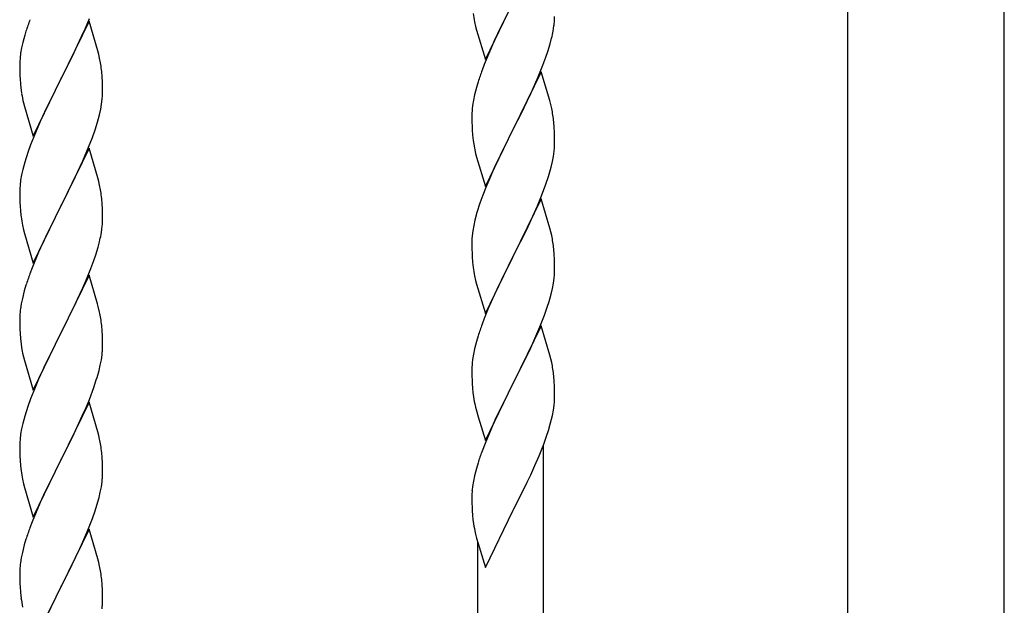
# Model space of a CAD drawing. Units: millimetres. Extents: x 250 to 8280, y 75 to 5795.
# Drawn here: x 6500 to 6755, y 1792 to 1943 of the extents above; entities that cross this region are included whole.
import ezdxf

# ---------------------------------------------------------------- set-up
doc = ezdxf.new("R2010")
doc.units = ezdxf.units.MM
doc.layers.add('YKK_A1', color=4, linetype='Continuous', lineweight=30)

msp = doc.modelspace()

# ---------------------------------------------------------------- linework, layer by layer
at = {"layer": 'YKK_A1', "linetype": 'Continuous', "ltscale": 0.5}
for p, q in [((6714.24, 1679.87), (6714.24, 2462.81)), ((6754.74, 1679.08), (6754.74, 2462.81)), ((6620.44, 1932.81), (6627.66, 1947.67)), ((6627.32, 1947), (6624.71, 1941.8)), ((6517.89, 1942.74), (6510.66, 1927.88)), ((6516.93, 1940.94), (6517.97, 1943.47)), ((6520.15, 1935.1), (6517.89, 1942.74)), ((6617.66, 1942.59), (6617.92, 1941.41)), ((6624.71, 1941.8), (6623.61, 1939.5)), ((6501.26, 1939.14), (6500.74, 1937.22)), ((6501.56, 1940.13), (6501.26, 1939.14)), ((6514.94, 1936.52), (6516.49, 1939.94)), ((6516.49, 1939.94), (6516.93, 1940.94)), ((6617.92, 1941.41), (6618.17, 1940.45)), ((6618.17, 1940.45), (6620.44, 1932.81)), ((6623.61, 1939.5), (6622.94, 1938.07)), ((6637.99, 1940.18), (6638.2, 1941.51)), ((6500.74, 1937.22), (6500.43, 1935.82)), ((6514.05, 1934.65), (6514.94, 1936.52)), ((6622.94, 1938.07), (6621.83, 1935.61)), ((6636.61, 1934.92), (6637.21, 1936.89)), ((6637.21, 1936.89), (6637.59, 1938.33)), ((6500.19, 1934.47), (6500.03, 1933.17)), ((6500.43, 1935.82), (6500.19, 1934.47)), ((6512.55, 1931.6), (6514.05, 1934.65)), ((6520.4, 1934.14), (6520.15, 1935.1)), ((6520.62, 1933.2), (6520.4, 1934.14)), ((6621.83, 1935.61), (6620.16, 1931.57)), ((6636.1, 1933.42), (6636.61, 1934.92)), ((6499.97, 1932.34), (6499.94, 1931.54)), ((6499.94, 1931.54), (6499.96, 1929.68)), ((6500.03, 1933.17), (6499.97, 1932.34)), ((6510.83, 1928.21), (6512.55, 1931.6)), ((6620.16, 1931.57), (6619.59, 1930.05)), ((6634.14, 1928.37), (6635.36, 1931.4)), ((6635.36, 1931.4), (6636.1, 1933.42)), ((6499.96, 1929.68), (6499.99, 1928.67)), ((6521.27, 1928.33), (6521.16, 1929.75)), ((6634.89, 1929.66), (6627.66, 1914.8)), ((6637.09, 1922.26), (6634.89, 1929.66)), ((6499.99, 1928.67), (6500.04, 1927.73)), ((6500.04, 1927.73), (6500.12, 1926.57)), ((6503.44, 1913.02), (6510.66, 1927.88)), ((6510.14, 1926.86), (6507.5, 1921.57)), ((6510.66, 1927.88), (6510.14, 1926.86)), ((6510.66, 1927.88), (6510.83, 1928.21)), ((6521.33, 1927.09), (6521.27, 1928.33)), ((6521.38, 1925.36), (6521.33, 1927.09)), ((6618.56, 1927.05), (6618.12, 1925.58)), ((6631.94, 1923.44), (6633.28, 1926.36)), ((6633.28, 1926.36), (6634.14, 1928.37)), ((6500.29, 1924.98), (6500.43, 1923.99)), ((6521.36, 1923.42), (6521.38, 1924.22)), ((6521.38, 1924.22), (6521.38, 1925.36)), ((6618.12, 1925.58), (6617.63, 1923.67)), ((6500.92, 1921.62), (6501.17, 1920.67)), ((6507.5, 1921.57), (6506.39, 1919.24)), ((6520.9, 1919.94), (6521.14, 1921.29)), ((6521.14, 1921.29), (6521.3, 1922.59)), ((6521.3, 1922.59), (6521.36, 1923.42)), ((6617.34, 1922.28), (6617.12, 1920.95)), ((6617.63, 1923.67), (6617.34, 1922.28)), ((6629.76, 1918.93), (6631.27, 1922.03)), ((6631.27, 1922.03), (6631.94, 1923.44)), ((6637.28, 1921.53), (6637.09, 1922.26)), ((6637.62, 1920.12), (6637.28, 1921.53)), ((6501.17, 1920.67), (6503.44, 1913.02)), ((6506.39, 1919.24), (6505.27, 1916.82)), ((6520.59, 1918.54), (6520.9, 1919.94)), ((6616.95, 1918.86), (6616.94, 1918.46)), ((6616.99, 1919.67), (6616.95, 1918.86)), ((6627.83, 1915.13), (6629.76, 1918.93)), ((6505.27, 1916.82), (6503.56, 1912.8)), ((6519.45, 1914.64), (6520.07, 1916.62)), ((6520.07, 1916.62), (6520.59, 1918.54)), ((6616.94, 1918.46), (6616.96, 1916.6)), ((6616.96, 1916.6), (6616.99, 1915.59)), ((6638.27, 1915.25), (6638.16, 1916.66)), ((6518.74, 1912.63), (6519.45, 1914.64)), ((6616.99, 1915.59), (6617.04, 1914.65)), ((6617.04, 1914.65), (6617.14, 1913.21)), ((6620.44, 1899.94), (6627.66, 1914.8)), ((6627.5, 1914.47), (6625.15, 1909.81)), ((6627.66, 1914.8), (6627.5, 1914.47)), ((6627.66, 1914.8), (6627.83, 1915.13)), ((6638.33, 1914.01), (6638.27, 1915.25)), ((6638.38, 1912.28), (6638.33, 1914.01)), ((6503.56, 1912.8), (6502.77, 1910.77)), ((6517.35, 1909.08), (6518.74, 1912.63)), ((6617.14, 1913.21), (6617.29, 1911.9)), ((6617.29, 1911.9), (6617.43, 1910.91)), ((6638.36, 1910.33), (6638.38, 1911.13)), ((6638.38, 1911.13), (6638.38, 1912.28)), ((6502.05, 1908.76), (6501.26, 1906.28)), ((6502.77, 1910.77), (6502.05, 1908.76)), ((6517.89, 1909.87), (6510.66, 1895.01)), ((6516.28, 1906.58), (6517.35, 1909.08)), ((6520.15, 1902.22), (6517.89, 1909.87)), ((6617.43, 1910.91), (6617.61, 1909.95)), ((6617.61, 1909.95), (6617.71, 1909.48)), ((6617.71, 1909.48), (6617.92, 1908.54)), ((6617.92, 1908.54), (6618.17, 1907.59)), ((6625.15, 1909.81), (6623.39, 1906.16)), ((6638.07, 1907.76), (6638.26, 1909.08)), ((6501.26, 1906.28), (6500.74, 1904.35)), ((6514.94, 1903.65), (6516.28, 1906.58)), ((6618.17, 1907.59), (6620.44, 1899.94)), ((6623.39, 1906.16), (6622.94, 1905.2)), ((6637.47, 1904.98), (6637.8, 1906.4)), ((6637.8, 1906.4), (6638.07, 1907.76)), ((6500.74, 1904.35), (6500.43, 1902.96)), ((6510.83, 1895.34), (6514.94, 1903.65)), ((6622.94, 1905.2), (6621.83, 1902.74)), ((6500.19, 1901.6), (6500.03, 1900.31)), ((6500.43, 1902.96), (6500.19, 1901.6)), ((6520.4, 1901.27), (6520.15, 1902.22)), ((6520.62, 1900.33), (6520.4, 1901.27)), ((6621.83, 1902.74), (6620.56, 1899.72)), ((6636.1, 1900.55), (6636.77, 1902.55)), ((6499.97, 1899.48), (6499.94, 1898.68)), ((6499.94, 1898.68), (6499.96, 1896.82)), ((6500.03, 1900.31), (6499.97, 1899.48)), ((6620.56, 1899.72), (6619.77, 1897.69)), ((6634.97, 1897.52), (6636.1, 1900.55)), ((6499.96, 1896.82), (6499.99, 1895.81)), ((6499.99, 1895.81), (6500.04, 1894.87)), ((6521.27, 1895.46), (6521.16, 1896.88)), ((6619.77, 1897.69), (6619.05, 1895.67)), ((6634.89, 1896.79), (6627.66, 1881.93)), ((6633.93, 1894.99), (6634.97, 1897.52)), ((6637.15, 1889.14), (6634.89, 1896.79)), ((6500.04, 1894.87), (6500.12, 1893.7)), ((6503.44, 1880.15), (6510.66, 1895.01)), ((6510.32, 1894.34), (6507.71, 1889.15)), ((6510.66, 1895.01), (6510.32, 1894.34)), ((6510.66, 1895.01), (6510.83, 1895.34)), ((6521.33, 1894.22), (6521.27, 1895.46)), ((6521.38, 1892.49), (6521.33, 1894.22)), ((6618.26, 1893.19), (6617.74, 1891.27)), ((6619.05, 1895.67), (6618.26, 1893.19)), ((6631.94, 1890.57), (6633.49, 1893.99)), ((6633.49, 1893.99), (6633.93, 1894.99)), ((6521.38, 1891.35), (6521.38, 1892.49)), ((6617.74, 1891.27), (6617.43, 1889.87)), ((6500.66, 1889.93), (6500.92, 1888.76)), ((6500.92, 1888.76), (6501.17, 1887.8)), ((6507.71, 1889.15), (6506.61, 1886.85)), ((6520.99, 1887.53), (6521.2, 1888.86)), ((6617.19, 1888.52), (6617.03, 1887.22)), ((6617.43, 1889.87), (6617.19, 1888.52)), ((6629.55, 1885.65), (6631.05, 1888.7)), ((6631.05, 1888.7), (6631.94, 1890.57)), ((6637.4, 1888.19), (6637.15, 1889.14)), ((6637.62, 1887.25), (6637.4, 1888.19)), ((6501.17, 1887.8), (6503.44, 1880.15)), ((6506.61, 1886.85), (6505.94, 1885.41)), ((6520.21, 1884.23), (6520.59, 1885.67)), ((6616.97, 1886.39), (6616.94, 1885.59)), ((6616.94, 1885.59), (6616.96, 1883.73)), ((6617.03, 1887.22), (6616.97, 1886.39)), ((6627.83, 1882.26), (6629.55, 1885.65)), ((6504.83, 1882.95), (6503.16, 1878.92)), ((6505.94, 1885.41), (6504.83, 1882.95)), ((6519.61, 1882.27), (6520.21, 1884.23)), ((6616.96, 1883.73), (6616.99, 1882.72)), ((6638.27, 1882.38), (6638.16, 1883.8)), ((6518.36, 1878.75), (6519.1, 1880.77)), ((6519.1, 1880.77), (6519.61, 1882.27)), ((6616.99, 1882.72), (6617.04, 1881.78)), ((6617.04, 1881.78), (6617.14, 1880.34)), ((6620.44, 1867.07), (6627.66, 1881.93)), ((6627.5, 1881.6), (6624.5, 1875.62)), ((6627.66, 1881.93), (6627.5, 1881.6)), ((6627.66, 1881.93), (6627.83, 1882.26)), ((6638.33, 1881.14), (6638.27, 1882.38)), ((6638.38, 1879.41), (6638.33, 1881.14)), ((6503.16, 1878.92), (6502.59, 1877.4)), ((6517.14, 1875.71), (6518.36, 1878.75)), ((6617.14, 1880.34), (6617.29, 1879.03)), ((6638.36, 1877.47), (6638.38, 1878.27)), ((6638.38, 1878.27), (6638.38, 1879.41)), ((6517.89, 1877), (6510.66, 1862.15)), ((6516.28, 1873.71), (6517.14, 1875.71)), ((6520.09, 1869.6), (6517.89, 1877)), ((6617.66, 1876.85), (6617.92, 1875.67)), ((6617.92, 1875.67), (6618.17, 1874.72)), ((6624.5, 1875.62), (6623.39, 1873.29)), ((6638.07, 1874.9), (6638.26, 1876.21)), ((6501.12, 1872.92), (6500.63, 1871.01)), ((6501.56, 1874.39), (6501.12, 1872.92)), ((6514.94, 1870.79), (6516.28, 1873.71)), ((6618.17, 1874.72), (6620.44, 1867.07)), ((6623.39, 1873.29), (6622.27, 1870.86)), ((6637.47, 1872.11), (6637.8, 1873.53)), ((6637.8, 1873.53), (6638.07, 1874.9)), ((6500.63, 1871.01), (6500.34, 1869.63)), ((6514.27, 1869.38), (6514.94, 1870.79)), ((6622.27, 1870.86), (6621.19, 1868.37)), ((6636.92, 1870.18), (6637.47, 1872.11)), ((6500.34, 1869.63), (6500.12, 1868.29)), ((6512.76, 1866.28), (6514.27, 1869.38)), ((6520.28, 1868.88), (6520.09, 1869.6)), ((6520.62, 1867.46), (6520.28, 1868.88)), ((6621.19, 1868.37), (6620.16, 1865.84)), ((6635.74, 1866.68), (6636.45, 1868.69)), ((6636.45, 1868.69), (6636.92, 1870.18)), ((6499.95, 1866.2), (6499.94, 1865.81)), ((6499.94, 1865.81), (6499.96, 1863.95)), ((6499.99, 1867.02), (6499.95, 1866.2)), ((6510.83, 1862.48), (6512.76, 1866.28)), ((6620.16, 1865.84), (6619.59, 1864.32)), ((6634.56, 1863.64), (6635.74, 1866.68)), ((6499.96, 1863.95), (6499.99, 1862.94)), ((6499.99, 1862.94), (6500.04, 1862)), ((6521.27, 1862.59), (6521.16, 1864.01)), ((6521.33, 1861.35), (6521.27, 1862.59)), ((6634.89, 1863.92), (6627.66, 1849.06)), ((6633.28, 1860.62), (6634.56, 1863.64)), ((6637.15, 1856.27), (6634.89, 1863.92)), ((6500.04, 1862), (6500.14, 1860.56)), ((6500.14, 1860.56), (6500.29, 1859.24)), ((6503.44, 1847.28), (6510.66, 1862.15)), ((6510.5, 1861.82), (6508.15, 1857.16)), ((6510.66, 1862.15), (6510.5, 1861.82)), ((6510.66, 1862.15), (6510.83, 1862.48)), ((6521.38, 1859.62), (6521.33, 1861.35)), ((6618.56, 1861.31), (6618.12, 1859.84)), ((6632.17, 1858.18), (6633.28, 1860.62)), ((6500.29, 1859.24), (6500.43, 1858.25)), ((6500.43, 1858.25), (6500.61, 1857.3)), ((6521.36, 1857.68), (6521.38, 1858.48)), ((6521.38, 1858.48), (6521.38, 1859.62)), ((6617.63, 1857.93), (6617.34, 1856.54)), ((6618.12, 1859.84), (6617.63, 1857.93)), ((6631.5, 1856.76), (6632.17, 1858.18)), ((6500.61, 1857.3), (6500.71, 1856.83)), ((6500.71, 1856.83), (6500.92, 1855.89)), ((6500.92, 1855.89), (6501.17, 1854.93)), ((6501.17, 1854.93), (6503.44, 1847.28)), ((6508.15, 1857.16), (6506.39, 1853.51)), ((6520.8, 1853.74), (6521.07, 1855.11)), ((6521.07, 1855.11), (6521.26, 1856.42)), ((6617.34, 1856.54), (6617.12, 1855.21)), ((6629.55, 1852.78), (6631.5, 1856.76)), ((6637.4, 1855.32), (6637.15, 1856.27)), ((6637.62, 1854.38), (6637.4, 1855.32)), ((6505.94, 1852.54), (6504.83, 1850.08)), ((6506.39, 1853.51), (6505.94, 1852.54)), ((6520.47, 1852.33), (6520.8, 1853.74)), ((6616.95, 1853.12), (6616.94, 1852.72)), ((6616.94, 1852.72), (6616.96, 1850.86)), ((6616.99, 1853.93), (6616.95, 1853.12)), ((6627.83, 1849.39), (6629.55, 1852.78)), ((6504.83, 1850.08), (6503.56, 1847.06)), ((6519.1, 1847.9), (6519.77, 1849.9)), ((6616.96, 1850.86), (6616.99, 1849.85)), ((6616.99, 1849.85), (6617.04, 1848.91)), ((6638.27, 1849.51), (6638.16, 1850.92)), ((6517.97, 1844.87), (6519.1, 1847.9)), ((6617.04, 1848.91), (6617.12, 1847.75)), ((6620.44, 1834.2), (6627.66, 1849.06)), ((6627.32, 1848.39), (6624.05, 1841.83)), ((6627.66, 1849.06), (6627.32, 1848.39)), ((6627.66, 1849.06), (6627.83, 1849.39)), ((6638.33, 1848.27), (6638.27, 1849.51)), ((6638.38, 1846.54), (6638.33, 1848.27)), ((6502.77, 1845.03), (6502.05, 1843.02)), ((6503.56, 1847.06), (6502.77, 1845.03)), ((6516.93, 1842.34), (6517.97, 1844.87)), ((6638.36, 1844.6), (6638.38, 1845.4)), ((6638.38, 1845.4), (6638.38, 1846.54)), ((6502.05, 1843.02), (6501.26, 1840.54)), ((6517.89, 1844.13), (6510.66, 1829.27)), ((6516.49, 1841.34), (6516.93, 1842.34)), ((6520.15, 1836.49), (6517.89, 1844.13)), ((6617.71, 1843.75), (6617.92, 1842.81)), ((6617.92, 1842.81), (6618.24, 1841.61)), ((6638.07, 1842.03), (6638.26, 1843.34)), ((6501.26, 1840.54), (6500.74, 1838.61)), ((6514.94, 1837.92), (6516.49, 1841.34)), ((6618.24, 1841.61), (6618.6, 1840.34)), ((6618.6, 1840.34), (6620.44, 1834.2)), ((6624.05, 1841.83), (6622.94, 1839.46)), ((6637.34, 1838.77), (6637.8, 1840.66)), ((6637.8, 1840.66), (6638.07, 1842.03)), ((6500.43, 1837.21), (6500.19, 1835.86)), ((6500.74, 1838.61), (6500.43, 1837.21)), ((6514.05, 1836.05), (6514.94, 1837.92)), ((6622.94, 1839.46), (6621.83, 1837)), ((6636.77, 1836.81), (6637.34, 1838.77)), ((6500.03, 1834.57), (6499.97, 1833.74)), ((6500.19, 1835.86), (6500.03, 1834.57)), ((6512.55, 1832.99), (6514.05, 1836.05)), ((6520.4, 1835.53), (6520.15, 1836.49)), ((6520.62, 1834.59), (6520.4, 1835.53)), ((6621.83, 1837), (6620.36, 1833.47)), ((6635.55, 1833.3), (6636.28, 1835.32)), ((6636.28, 1835.32), (6636.77, 1836.81)), ((6499.97, 1833.74), (6499.94, 1832.94)), ((6499.94, 1832.94), (6499.96, 1831.08)), ((6510.83, 1829.6), (6512.55, 1832.99)), ((6620.36, 1833.47), (6619.59, 1831.44)), ((6634.35, 1830.26), (6635.55, 1833.3)), ((6635.49, 1609.5), (6635.49, 1833.12)), ((6499.96, 1831.08), (6499.99, 1830.07)), ((6499.99, 1830.07), (6500.04, 1829.13)), ((6510.66, 1829.27), (6510.83, 1829.6)), ((6521.27, 1829.73), (6521.16, 1831.14)), ((6521.33, 1828.48), (6521.27, 1829.73)), ((6633.28, 1827.76), (6634.35, 1830.26)), ((6500.04, 1829.13), (6500.14, 1827.68)), ((6500.14, 1827.68), (6500.29, 1826.37)), ((6503.44, 1814.41), (6510.66, 1829.27)), ((6510.5, 1828.94), (6507.5, 1822.96)), ((6510.66, 1829.27), (6510.5, 1828.94)), ((6521.38, 1826.76), (6521.33, 1828.48)), ((6618.12, 1826.97), (6617.63, 1825.06)), ((6618.56, 1828.44), (6618.12, 1826.97)), ((6632.17, 1825.31), (6633.28, 1827.76)), ((6521.36, 1824.81), (6521.38, 1825.61)), ((6521.38, 1825.61), (6521.38, 1826.76)), ((6617.63, 1825.06), (6617.34, 1823.68)), ((6631.27, 1823.42), (6632.17, 1825.31)), ((6500.66, 1824.19), (6500.92, 1823.02)), ((6500.92, 1823.02), (6501.17, 1822.06)), ((6501.17, 1822.06), (6503.44, 1814.41)), ((6507.5, 1822.96), (6506.39, 1820.64)), ((6520.8, 1820.87), (6521.07, 1822.24)), ((6521.07, 1822.24), (6521.26, 1823.56)), ((6617.34, 1823.68), (6617.12, 1822.34)), ((6629.55, 1819.91), (6631.27, 1823.42)), ((6506.39, 1820.64), (6505.27, 1818.21)), ((6519.92, 1817.52), (6520.47, 1819.46)), ((6520.47, 1819.46), (6520.8, 1820.87)), ((6616.95, 1820.25), (6616.94, 1819.86)), ((6616.94, 1819.86), (6616.96, 1818)), ((6616.99, 1821.07), (6616.95, 1820.25)), ((6627.83, 1816.52), (6629.55, 1819.91)), ((6505.27, 1818.21), (6504.19, 1815.71)), ((6519.45, 1816.03), (6519.92, 1817.52)), ((6616.96, 1818), (6616.99, 1816.99)), ((6616.99, 1816.99), (6617.04, 1816.04)), ((6504.19, 1815.71), (6503.16, 1813.18)), ((6518.74, 1814.02), (6519.45, 1816.03)), ((6617.04, 1816.04), (6617.12, 1814.88)), ((6620.44, 1801.33), (6627.66, 1816.19)), ((6627.66, 1816.19), (6627.83, 1816.52)), ((6503.16, 1813.18), (6502.59, 1811.66)), ((6517.56, 1810.98), (6518.74, 1814.02)), ((6517.89, 1811.26), (6510.66, 1796.4)), ((6516.28, 1807.97), (6517.56, 1810.98)), ((6520.15, 1803.62), (6517.89, 1811.26)), ((6617.71, 1810.88), (6617.92, 1809.94)), ((6617.92, 1809.94), (6618.17, 1808.98)), ((6501.12, 1807.18), (6500.63, 1805.27)), ((6501.56, 1808.65), (6501.12, 1807.18)), ((6515.17, 1805.52), (6516.28, 1807.97)), ((6618.17, 1808.98), (6620.44, 1801.33)), ((6618.49, 1601.85), (6618.49, 1807.92)), ((6500.63, 1805.27), (6500.34, 1803.89)), ((6512.55, 1800.12), (6514.5, 1804.1)), ((6514.5, 1804.1), (6515.17, 1805.52)), ((6500.34, 1803.89), (6500.12, 1802.55)), ((6520.4, 1802.66), (6520.15, 1803.62)), ((6520.62, 1801.72), (6520.4, 1802.66)), ((6499.95, 1800.46), (6499.94, 1800.07)), ((6499.94, 1800.07), (6499.96, 1798.21)), ((6499.99, 1801.28), (6499.95, 1800.46)), ((6510.83, 1796.73), (6512.55, 1800.12)), ((6499.96, 1798.21), (6499.99, 1797.2)), ((6499.99, 1797.2), (6500.04, 1796.26)), ((6503.44, 1781.55), (6510.66, 1796.4)), ((6510.66, 1796.4), (6510.32, 1795.73)), ((6510.66, 1796.4), (6510.83, 1796.73)), ((6521.27, 1796.86), (6521.16, 1798.27)), ((6521.33, 1795.61), (6521.27, 1796.86)), ((6500.04, 1796.26), (6500.12, 1795.09)), ((6510.32, 1795.73), (6507.05, 1789.18)), ((6521.38, 1793.89), (6521.33, 1795.61)), ((6521.38, 1792.74), (6521.38, 1793.89)), ((6521.36, 1791.94), (6521.38, 1792.74))]:
    msp.add_line(p, q, dxfattribs=at)
for centre, radius, start, end in [((6671.84, 1952.93), 55.16, 188.5086, 190.8003), ((6577.19, 1915.88), 79.42, 159.9344, 162.2261), ((6606.27, 1945.53), 32.18, 352.8335, 355.1252), ((6608.11, 1944.52), 30.27, 356.7243, 359.016), ((6591.42, 1949.26), 47.45, 346.6856, 348.9773), ((6479.03, 1924.49), 42.49, 9.5359, 11.8277), ((6476.43, 1924.89), 45, 6.1963, 8.4881), ((6694.19, 1902.8), 79.42, 159.9344, 162.2261), ((6539.95, 1930.02), 39.98, 184.9569, 187.2487), ((6559.8, 1935.05), 60.39, 190.5595, 192.8513), ((6648.93, 1917.06), 32.04, 173.0323, 175.3241), ((6596.15, 1911.41), 42.37, 9.5672, 11.859), ((6593.3, 1911.81), 45.12, 6.176, 8.4678), ((6606.94, 1912.33), 31.49, 354.0716, 356.3633), ((6576.37, 1921.27), 63.23, 342.7842, 345.076), ((6479.15, 1891.62), 42.37, 9.5672, 11.859), ((6476.43, 1892.02), 45, 6.1963, 8.4881), ((6540.07, 1897.16), 40.1, 184.9379, 187.2297), ((6554.84, 1900.27), 55.16, 188.5086, 190.8003), ((6491.11, 1891.87), 30.27, 356.7243, 359.016), ((6489.27, 1892.87), 32.18, 352.8335, 355.1252), ((6474.42, 1896.6), 47.45, 346.6856, 348.9773), ((6596.14, 1878.54), 42.38, 9.5641, 11.8559), ((6593.35, 1878.94), 45.07, 6.1841, 8.4759), ((6671.89, 1887.19), 55.21, 188.4999, 190.7916), ((6577.19, 1850.15), 79.42, 159.9344, 162.2261), ((6606.92, 1879.46), 31.5, 354.0735, 356.3652), ((6531.93, 1864.41), 32.04, 173.0323, 175.3241), ((6479.15, 1858.76), 42.37, 9.5672, 11.859), ((6476.3, 1859.15), 45.12, 6.176, 8.4678), ((6694.23, 1837.06), 79.46, 159.9431, 162.2349), ((6489.94, 1859.68), 31.49, 354.0716, 356.3633), ((6648.98, 1851.32), 32.09, 173.0414, 175.3331), ((6596.13, 1845.67), 42.39, 9.561, 11.8527), ((6593.36, 1846.07), 45.06, 6.1862, 8.4779), ((6459.37, 1868.61), 63.23, 342.7842, 345.076), ((6656.96, 1851.2), 39.99, 184.955, 187.2468), ((6677.75, 1855.45), 61.18, 188.738, 191.0297), ((6606.95, 1846.59), 31.48, 354.0697, 356.3614), ((6479.14, 1825.89), 42.38, 9.5641, 11.8559), ((6476.35, 1826.28), 45.07, 6.1841, 8.4759), ((6694.2, 1804.19), 79.44, 159.9373, 162.229), ((6554.89, 1834.53), 55.21, 188.4999, 190.7916), ((6489.92, 1826.81), 31.5, 354.0735, 356.3652), ((6648.94, 1818.46), 32.06, 173.0346, 175.3263), ((6657, 1818.33), 40.03, 184.9493, 187.241), ((6577.23, 1784.41), 79.46, 159.9431, 162.2349), ((6677.78, 1822.58), 61.2, 188.734, 191.0257), ((6531.98, 1798.67), 32.09, 173.0414, 175.3331), ((6479.13, 1793.02), 42.39, 9.561, 11.8527), ((6476.36, 1793.41), 45.06, 6.1862, 8.4779), ((6539.96, 1798.55), 39.99, 184.955, 187.2468), ((6560.75, 1802.8), 61.18, 188.738, 191.0297), ((6489.95, 1793.94), 31.48, 354.0697, 356.3614)]:
    msp.add_arc(centre, radius, start, end, dxfattribs=at)

doc.saveas('drawing.dxf')
